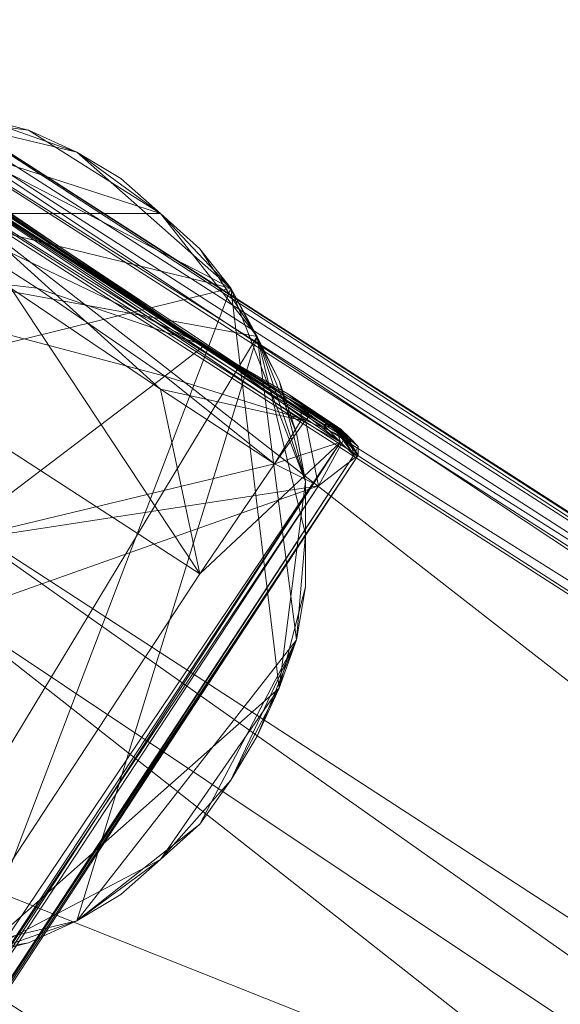
# Model space of a CAD drawing. Units: millimetres. Extents: x 28466 to 43232, y 491 to 11083.
# Drawn here: x 39460 to 39585, y 3423 to 3650 of the extents above; entities that cross this region are included whole.
import ezdxf

# ---------------------------------------------------------------- set-up
doc = ezdxf.new("R2010")
doc.units = ezdxf.units.MM
doc.layers.add('HARDWOOD  CWOC042.013', color=250, linetype='Continuous', lineweight=25)
doc.styles.get("Standard").update_dxf_attribs({"font": 'ariali.ttf', "height": 200})
doc.dimstyles.new('Стиль 150', dxfattribs={"dimtxt": 150, "dimasz": 150, "dimexe": 50, "dimexo": 0, "dimgap": 50, "dimtad": 1, "dimdec": 0, "dimdsep": 32, "dimtxsty": 'Standard', "dimcen": 150, "dimclrd": 256, "dimclre": 256, "dimadec": 0, "dimazin": 0, "dimtfac": 1, "dimtdec": 0, "dimtmove": 0, "dimatfit": 3, "dimfxl": 0, "dimlwd": -1, "dimarcsym": 0})

# ---------------------------------------------------------------- blocks, each defined once
blk = doc.blocks.new('*D8')
at = {"layer": 'Defpoints', "color": 0}
for p in [(41645.63, 6143.66), (31078.65, 5602.39), (41645.63, 1990.48)]:
    blk.add_point(p, dxfattribs=at)
at = {"layer": 'HARDWOOD  CWOC042.013', "lineweight": -2}
for p, q in [((41645.63, 6143.66), (41645.63, 1940.48)), ((31078.65, 5602.39), (31078.65, 1940.48))]:
    blk.add_line(p, q, dxfattribs=at)
at = {"layer": 'HARDWOOD  CWOC042.013'}
blk.add_line((31228.65, 1990.48), (41495.63, 1990.48), dxfattribs=at)
for points in [[(31228.65, 2015.48), (31228.65, 1965.48), (31078.65, 1990.48)], [(41495.63, 2015.48), (41495.63, 1965.48), (41645.63, 1990.48)]]:
    blk.add_solid(points, dxfattribs=at)
at = {"layer": 'HARDWOOD  CWOC042.013', "color": 0, "insert": (36362.14, 2142.6), "char_height": 200, "attachment_point": 5}
blk.add_mtext('10570', dxfattribs=at)
blk = doc.blocks.new('*D10')
at = {"layer": 'Defpoints', "color": 0}
for p in [(43188.07, 6510.66), (29581.75, 5375), (43188.07, 540.72)]:
    blk.add_point(p, dxfattribs=at)
at = {"layer": 'HARDWOOD  CWOC042.013', "lineweight": -2}
for p, q in [((43188.07, 6510.66), (43188.07, 490.72)), ((29581.75, 5375), (29581.75, 490.72))]:
    blk.add_line(p, q, dxfattribs=at)
at = {"layer": 'HARDWOOD  CWOC042.013'}
blk.add_line((29731.75, 540.72), (43038.07, 540.72), dxfattribs=at)
for points in [[(29731.75, 565.72), (29731.75, 515.72), (29581.75, 540.72)], [(43038.07, 565.72), (43038.07, 515.72), (43188.07, 540.72)]]:
    blk.add_solid(points, dxfattribs=at)
at = {"layer": 'HARDWOOD  CWOC042.013', "color": 0, "insert": (36384.91, 692.83), "char_height": 200, "attachment_point": 5}
blk.add_mtext('13600', dxfattribs=at)

msp = doc.modelspace()

# ---------------------------------------------------------------- linework, layer by layer
at = {"layer": 'HARDWOOD  CWOC042.013', "color": 18, "lineweight": 13}
for points in [[(40032.96, 3038.94), (39344.71, 3493.04), (40002.55, 3070.37), (40082.63, 3199.1), (39396.41, 3654.21), (40125.2, 3185.92), (39399.45, 3657.25), (39396.41, 3654.21), (40082.63, 3199.1), (39424.79, 3621.77), (39344.71, 3493.04)], [(39393.36, 3651.17), (39394.38, 3654.21), (39399.45, 3657.25), (39393.36, 3651.17), (39395.39, 3653.2), (39400.46, 3654.21), (39399.45, 3657.25), (40129.25, 3186.93), (39400.46, 3654.21), (40129.25, 3186.93), (39397.42, 3650.16), (40129.25, 3180.85), (40129.25, 3186.93), (40128.24, 3177.81), (40126.21, 3174.77), (40129.25, 3180.85), (40083.64, 3199.1), (40111.01, 3177.81), (40122.16, 3171.73), (40129.25, 3180.85), (40123.17, 3170.71), (40122.16, 3171.73)], [(40125.2, 3185.92), (39399.45, 3657.25), (40129.25, 3187.95)], [(40082.63, 3199.1), (39424.79, 3621.77), (39380.19, 3608.6), (39398.43, 3637.99), (39389.31, 3644.07), (39396.41, 3654.21), (39387.28, 3644.07), (39389.31, 3644.07)], [(39397.42, 3650.16), (39433.91, 3616.71), (39402.49, 3631.91), (39380.19, 3602.52), (39433.91, 3616.71), (39353.83, 3490), (39405.53, 3538.66), (39431.88, 3543.73), (39433.91, 3616.71), (39431.88, 3543.73), (40007.62, 3169.7), (40028.9, 3155.51), (40083.64, 3199.1)], [(40129.25, 3186.93), (39397.42, 3650.16), (40129.25, 3180.85), (39433.91, 3616.71), (40007.62, 3169.7)], [(39399.45, 3640.02), (39400.46, 3641.03), (39399.45, 3640.02), (39391.34, 3648.13), (39393.36, 3630.9), (39399.45, 3640.02), (39428.84, 3622.79), (39421.75, 3611.64), (39458.24, 3588.32), (39492.7, 3565.01), (39519.05, 3547.78), (39501.82, 3522.44), (39492.7, 3565.01), (39458.24, 3588.32), (39375.12, 3604.54), (39501.82, 3522.44), (39071.03, 2864.6), (38944.33, 2946.7), (39375.12, 3604.54), (38910.88, 2916.3)], [(38917.98, 2912.24), (39391.34, 3647.11), (39396.41, 3643.06), (38952.44, 2948.73), (39379.17, 3598.46), (39036.57, 2953.8), (39406.54, 3521.43), (39428.84, 3507.24), (39529.19, 3542.71), (39077.12, 2866.63)], [(39055.83, 2822.03), (39529.19, 3542.71), (39535.27, 3553.86), (39526.15, 3557.92), (39502.84, 3575.15), (39493.71, 3568.05), (39464.32, 3588.32), (39432.9, 3608.6), (39502.84, 3575.15), (39406.54, 3636.98), (39407.56, 3637.99), (39408.57, 3637.99), (39396.41, 3643.06), (39402.49, 3642.05), (39413.64, 3635.97), (39408.57, 3637.99), (39396.41, 3643.06), (39379.17, 3598.46), (39400.46, 3625.83), (39406.54, 3636.98), (39396.41, 3643.06), (39407.56, 3637.99), (39406.54, 3636.98)], [(39531.22, 3557.92), (39522.09, 3562.98), (39502.84, 3575.15), (39410.6, 3636.98), (39402.49, 3642.05), (39413.64, 3635.97), (39502.84, 3575.15), (39522.09, 3564), (39531.22, 3557.92), (39522.09, 3562.98), (39530.2, 3556.9), (39521.08, 3562.98), (39525.14, 3559.94), (39428.84, 3622.79), (39525.14, 3558.93), (39525.14, 3559.94)], [(39413.64, 3635.97), (39408.57, 3637.99), (39502.84, 3575.15), (39407.56, 3637.99), (39408.57, 3637.99)], [(39428.84, 3622.79), (39410.6, 3636.98), (39522.09, 3562.98), (39502.84, 3575.15)], [(39522.09, 3562.98), (39410.6, 3636.98)], [(39508.92, 3474.8), (39515, 3484.94), (39524.12, 3507.24), (39515, 3577.18), (39524.12, 3554.88), (39526.15, 3543.73), (39524.12, 3554.88), (39520.07, 3567.04), (39515, 3577.18), (39508.92, 3588.32), (39492.7, 3605.56), (39473.44, 3619.75), (39508.92, 3588.32), (39426.81, 3630.9), (39380.19, 3619.75), (39508.92, 3588.32), (39327.48, 3543.73), (39380.19, 3619.75), (39391.34, 3624.82), (39402.49, 3627.86), (39414.65, 3630.9), (39426.81, 3630.9), (39402.49, 3627.86), (39380.19, 3619.75)], [(39402.49, 3627.86), (39391.34, 3624.82), (39359.92, 3605.56), (39380.19, 3619.75), (39391.34, 3624.82), (39359.92, 3605.56), (39414.65, 3630.9), (39492.7, 3605.56), (39359.92, 3605.56), (39351.81, 3597.45), (39359.92, 3605.56), (39344.71, 3588.32), (39351.81, 3597.45)], [(39414.65, 3630.9), (39438.98, 3630.9), (39450.13, 3627.86), (39462.29, 3624.82), (39473.44, 3619.75), (39483.58, 3613.67), (39492.7, 3605.56), (39501.82, 3597.45), (39508.92, 3588.32), (39501.82, 3597.45), (39492.7, 3605.56), (39501.82, 3597.45), (39492.7, 3605.56), (39515, 3577.18), (39359.92, 3605.56)], [(39473.44, 3619.75), (39462.29, 3624.82), (39414.65, 3630.9), (39450.13, 3627.86), (39462.29, 3624.82), (39414.65, 3630.9), (39492.7, 3605.56), (39483.58, 3613.67), (39492.7, 3605.56), (39473.44, 3619.75), (39483.58, 3613.67)], [(39450.13, 3627.86), (39473.44, 3619.75), (39426.81, 3630.9), (39450.13, 3627.86), (39438.98, 3630.9), (39426.81, 3630.9)], [(39522.09, 3564), (39526.15, 3560.96), (39527.16, 3558.93), (39535.27, 3553.86), (39534.26, 3555.89), (39531.22, 3557.92), (39534.26, 3555.89), (39532.23, 3556.9), (39522.09, 3562.98), (39533.24, 3555.89), (39534.26, 3554.88), (39532.23, 3556.9), (39522.09, 3562.98), (39530.2, 3556.9), (39533.24, 3555.89), (39532.23, 3556.9), (39522.09, 3562.98), (39428.84, 3622.79), (39521.08, 3562.98)], [(39492.7, 3565.01), (39428.84, 3622.79), (39525.14, 3557.92), (39525.14, 3558.93), (39525.14, 3559.94), (39534.26, 3552.85), (39530.2, 3556.9), (39521.08, 3562.98), (39525.14, 3559.94), (39534.26, 3552.85), (39530.2, 3556.9), (39533.24, 3555.89), (39537.3, 3549.81), (39534.26, 3552.85), (39501.82, 3522.44), (39519.05, 3547.78)], [(40083.64, 3199.1), (39433.91, 3616.71), (40129.25, 3180.85)], [(39379.17, 3598.46), (39420.73, 3543.73), (39406.54, 3521.43), (39036.57, 2953.8), (39379.17, 3598.46), (39443.03, 3529.54), (39493.71, 3568.05), (39464.32, 3588.32), (39379.17, 3598.46), (39432.9, 3608.6), (39464.32, 3588.32)], [(39492.7, 3605.56), (39515, 3577.18)], [(39028.46, 2854.46), (39052.79, 2837.23), (39071.03, 2864.6), (39028.46, 2854.46), (38994, 2876.76), (38956.5, 2901.09), (39020.35, 2843.31), (38921.02, 2910.21), (38921.02, 2909.2), (38921.02, 2908.19), (38910.88, 2916.3), (38915.95, 2911.23), (38927.1, 2904.13), (38921.02, 2908.19), (38910.88, 2916.3), (38927.1, 2920.35), (38944.33, 2946.7), (39375.12, 3604.54), (39501.82, 3522.44), (39071.03, 2864.6), (39534.26, 3552.85)], [(39420.73, 3543.73), (39379.17, 3598.46), (39443.03, 3529.54), (39493.71, 3568.05), (39519.05, 3547.78), (39525.14, 3557.92), (39534.26, 3552.85), (39525.14, 3558.93), (39525.14, 3557.92)], [(39344.71, 3588.32), (39337.62, 3577.18), (39332.55, 3567.04), (39329.51, 3554.88), (39327.48, 3543.73), (39450.13, 3434.25), (39508.92, 3588.32), (39520.07, 3496.09), (39450.13, 3434.25), (39438.98, 3432.23), (39426.81, 3431.21), (39414.65, 3432.23), (39402.49, 3434.25)], [(39492.7, 3456.55), (39501.82, 3464.66), (39508.92, 3474.8), (39515, 3484.94), (39520.07, 3496.09), (39526.15, 3543.73), (39508.92, 3588.32), (39520.07, 3567.04), (39526.15, 3543.73), (39526.15, 3531.56), (39526.15, 3519.4), (39524.12, 3507.24), (39520.07, 3496.09), (39526.15, 3519.4), (39526.15, 3543.73)], [(39515, 3577.18), (39508.92, 3588.32), (39515, 3577.18)], [(39426.81, 3431.21), (39515, 3577.18), (39473.44, 3442.36), (39426.81, 3431.21), (39473.44, 3442.36), (39462.29, 3437.3), (39473.44, 3442.36), (39462.29, 3437.3), (39450.13, 3434.25), (39492.7, 3456.55), (39520.07, 3496.09), (39508.92, 3474.8), (39492.7, 3456.55), (39483.58, 3448.45), (39473.44, 3442.36), (39462.29, 3437.3), (39450.13, 3434.25), (39473.44, 3442.36), (39492.7, 3456.55), (39501.82, 3464.66), (39524.12, 3507.24), (39508.92, 3474.8), (39501.82, 3464.66), (39524.12, 3507.24), (39473.44, 3442.36), (39483.58, 3448.45), (39473.44, 3442.36), (39492.7, 3456.55), (39483.58, 3448.45)], [(39526.15, 3519.4), (39526.15, 3531.56), (39515, 3577.18), (39526.15, 3543.73), (39526.15, 3531.56), (39515, 3577.18), (39524.12, 3507.24), (39473.44, 3442.36)], [(39524.12, 3554.88), (39520.07, 3567.04), (39515, 3577.18), (39520.07, 3567.04)], [(39036.57, 2953.8), (39058.87, 2939.61), (39048.73, 2949.74), (39025.42, 2944.68), (39036.57, 2953.8), (39058.87, 2939.61), (39428.84, 3507.24), (39529.19, 3542.71), (39443.03, 3529.54), (39519.05, 3547.78), (39529.19, 3542.71), (39519.05, 3547.78), (39526.15, 3557.92), (39527.16, 3558.93), (39526.15, 3557.92), (39535.27, 3553.86), (39529.19, 3542.71), (39538.31, 3549.81), (39529.19, 3542.71), (39055.83, 2822.03), (39057.86, 2820), (39052.79, 2822.03)], [(39534.26, 3555.89), (39535.27, 3553.86), (39538.31, 3549.81), (39057.86, 2820), (39055.83, 2822.03), (39054.82, 2839.26), (39077.12, 2866.63), (39030.49, 2919.34), (39022.38, 2931.5), (39030.49, 2921.36), (39030.49, 2919.34), (39055.83, 2925.42), (39030.49, 2919.34), (39077.12, 2866.63), (39101.44, 2942.65), (39055.83, 2925.42), (39058.87, 2939.61), (39428.84, 3507.24), (39101.44, 2942.65), (39055.83, 2925.42), (39053.8, 2926.43), (39030.49, 2921.36)], [(39534.26, 3554.88), (39532.23, 3556.9), (39537.3, 3549.81), (39533.24, 3555.89), (39532.23, 3556.9), (39535.27, 3554.88), (39538.31, 3549.81), (39532.23, 3556.9), (39534.26, 3555.89), (39536.29, 3553.86), (39538.31, 3551.83), (39537.3, 3549.81), (39057.86, 2818.99), (39534.26, 3552.85), (39053.8, 2821.02)], [(39536.29, 3553.86), (39533.24, 3555.89), (39537.3, 3549.81), (39534.26, 3554.88), (39533.24, 3555.89), (39536.29, 3553.86), (39538.31, 3551.83), (39533.24, 3555.89), (39535.27, 3554.88), (39538.31, 3549.81), (39538.31, 3551.83), (39538.31, 3549.81), (39537.3, 3549.81), (39538.31, 3549.81), (39059.88, 2818.99)], [(39046.71, 2828.11), (39044.68, 2827.1), (39046.71, 2828.11), (39053.8, 2821.02), (39052.79, 2837.23), (39046.71, 2828.11), (39020.35, 2843.31), (39028.46, 2854.46), (38994, 2876.76), (38944.33, 2946.7), (39071.03, 2864.6), (39534.26, 3552.85), (39053.8, 2821.02), (39071.03, 2864.6), (39052.79, 2837.23)], [(39053.8, 2821.02), (39057.86, 2818.99), (39059.88, 2818.99), (39057.86, 2818.99), (39537.3, 3549.81)], [(39054.82, 2820), (39059.88, 2818.99), (39057.86, 2820), (39059.88, 2818.99), (39538.31, 3549.81)], [(40007.62, 3169.7), (39993.43, 3147.4), (39431.88, 3543.73), (39437.96, 3518.39), (39993.43, 3147.4)], [(40040.05, 3040.97), (40004.58, 3072.39), (39353.83, 3490), (39437.96, 3518.39), (39993.43, 3147.4), (40004.58, 3072.39), (39353.83, 3490), (39405.53, 3538.66), (39411.61, 3512.3), (39411.61, 3514.33), (39406.54, 3537.64), (39405.53, 3538.66), (39411.61, 3512.3)], [(39524.12, 3507.24), (39526.15, 3519.4), (39524.12, 3507.24)], [(39515, 3484.94), (39520.07, 3496.09), (39524.12, 3507.24), (39520.07, 3496.09)]]:
    msp.add_lwpolyline(points, dxfattribs=at)
for points in [[(39395.39, 3653.2), (39399.45, 3657.25), (39400.46, 3654.21), (40129.25, 3186.93), (39399.45, 3657.25), (39400.46, 3654.21)], [(39396.41, 3654.21), (39399.45, 3657.25), (40125.2, 3185.92)], [(40129.25, 3186.93), (39399.45, 3657.25), (40129.25, 3187.95), (40125.2, 3185.92), (39399.45, 3657.25), (40129.25, 3187.95)], [(40082.63, 3199.1), (39396.41, 3654.21), (40125.2, 3185.92)], [(39396.41, 3654.21), (40082.63, 3199.1), (39424.79, 3621.77)], [(39397.42, 3650.16), (40129.25, 3186.93), (39400.46, 3654.21)], [(39433.91, 3616.71), (40129.25, 3180.85), (39397.42, 3650.16)], [(40129.25, 3186.93), (39397.42, 3650.16), (40129.25, 3180.85)], [(39402.49, 3642.05), (39413.64, 3635.97), (39502.84, 3575.15)], [(39502.84, 3575.15), (39410.6, 3636.98), (39402.49, 3642.05)], [(39407.56, 3637.99), (39406.54, 3636.98), (39502.84, 3575.15)], [(39408.57, 3637.99), (39407.56, 3637.99), (39502.84, 3575.15)], [(39413.64, 3635.97), (39408.57, 3637.99), (39502.84, 3575.15)], [(39502.84, 3575.15), (39406.54, 3636.98), (39400.46, 3625.83), (39432.9, 3608.6)], [(39432.9, 3608.6), (39502.84, 3575.15), (39406.54, 3636.98)], [(39428.84, 3622.79), (39410.6, 3636.98), (39522.09, 3562.98)], [(39502.84, 3575.15), (39522.09, 3562.98), (39410.6, 3636.98)], [(39359.92, 3605.56), (39492.7, 3605.56), (39414.65, 3630.9)], [(39438.98, 3630.9), (39450.13, 3627.86), (39426.81, 3630.9), (39473.44, 3619.75), (39508.92, 3588.32), (39426.81, 3630.9), (39380.19, 3619.75), (39391.34, 3624.82), (39402.49, 3627.86), (39380.19, 3619.75), (39402.49, 3627.86), (39426.81, 3630.9), (39414.65, 3630.9), (39402.49, 3627.86), (39426.81, 3630.9), (39380.19, 3619.75), (39508.92, 3588.32), (39426.81, 3630.9), (39473.44, 3619.75), (39450.13, 3627.86), (39426.81, 3630.9)], [(39414.65, 3630.9), (39462.29, 3624.82), (39450.13, 3627.86), (39414.65, 3630.9), (39450.13, 3627.86), (39438.98, 3630.9), (39414.65, 3630.9), (39438.98, 3630.9), (39426.81, 3630.9)], [(39462.29, 3624.82), (39414.65, 3630.9), (39492.7, 3605.56)], [(39450.13, 3627.86), (39462.29, 3624.82), (39473.44, 3619.75)], [(39492.7, 3605.56), (39501.82, 3597.45), (39492.7, 3605.56), (39483.58, 3613.67), (39492.7, 3605.56), (39483.58, 3613.67), (39473.44, 3619.75), (39492.7, 3605.56), (39473.44, 3619.75), (39462.29, 3624.82)], [(39344.71, 3493.04), (39424.79, 3621.77), (40082.63, 3199.1)], [(39428.84, 3622.79), (39525.14, 3557.92), (39519.05, 3547.78), (39492.7, 3565.01)], [(39521.08, 3562.98), (39525.14, 3559.94), (39428.84, 3622.79)], [(39525.14, 3559.94), (39525.14, 3558.93), (39428.84, 3622.79)], [(39525.14, 3558.93), (39525.14, 3557.92), (39428.84, 3622.79)], [(39492.7, 3565.01), (39428.84, 3622.79), (39525.14, 3557.92)], [(39428.84, 3622.79), (39492.7, 3565.01), (39458.24, 3588.32)], [(39521.08, 3562.98), (39428.84, 3622.79), (39522.09, 3562.98)], [(39508.92, 3588.32), (39327.48, 3543.73), (39380.19, 3619.75), (39344.71, 3588.32), (39351.81, 3597.45), (39359.92, 3605.56), (39344.71, 3588.32), (39359.92, 3605.56), (39380.19, 3619.75), (39370.05, 3613.67), (39359.92, 3605.56), (39380.19, 3619.75), (39344.71, 3588.32), (39327.48, 3543.73), (39380.19, 3619.75)], [(39473.44, 3619.75), (39483.58, 3613.67), (39492.7, 3605.56), (39473.44, 3619.75), (39492.7, 3605.56), (39508.92, 3588.32), (39501.82, 3597.45), (39492.7, 3605.56), (39508.92, 3588.32)], [(39433.91, 3616.71), (39431.88, 3543.73), (40007.62, 3169.7)], [(40129.25, 3180.85), (39433.91, 3616.71), (40083.64, 3199.1)], [(39433.91, 3616.71), (40007.62, 3169.7), (40083.64, 3199.1)], [(39464.32, 3588.32), (39432.9, 3608.6), (39379.17, 3598.46)], [(39502.84, 3575.15), (39432.9, 3608.6), (39464.32, 3588.32)], [(39359.92, 3605.56), (39426.81, 3431.21), (39515, 3577.18)], [(39359.92, 3605.56), (39515, 3577.18), (39492.7, 3605.56)], [(39501.82, 3597.45), (39492.7, 3605.56), (39515, 3577.18)], [(39375.12, 3604.54), (39501.82, 3522.44), (39071.03, 2864.6)], [(39501.82, 3522.44), (39375.12, 3604.54), (39458.24, 3588.32)], [(39379.17, 3598.46), (39036.57, 2953.8), (39406.54, 3521.43), (39379.17, 3598.46), (39443.03, 3529.54), (39493.71, 3568.05)], [(39493.71, 3568.05), (39464.32, 3588.32), (39379.17, 3598.46)], [(39515, 3577.18), (39526.15, 3531.56), (39526.15, 3543.73), (39515, 3577.18), (39526.15, 3543.73), (39524.12, 3554.88), (39515, 3577.18), (39524.12, 3554.88), (39520.07, 3567.04), (39515, 3577.18), (39520.07, 3567.04), (39515, 3577.18), (39508.92, 3588.32), (39515, 3577.18), (39508.92, 3588.32), (39501.82, 3597.45)], [(39508.92, 3588.32), (39327.48, 3543.73), (39450.13, 3434.25), (39359.92, 3456.55), (39327.48, 3543.73), (39332.55, 3496.09), (39329.51, 3507.24), (39327.48, 3519.4), (39332.55, 3496.09), (39327.48, 3519.4), (39327.48, 3543.73), (39326.47, 3531.56), (39327.48, 3519.4), (39327.48, 3543.73), (39332.55, 3496.09), (39359.92, 3456.55), (39327.48, 3543.73), (39450.13, 3434.25)], [(39508.92, 3588.32), (39520.07, 3496.09), (39450.13, 3434.25), (39492.7, 3456.55), (39483.58, 3448.45), (39473.44, 3442.36), (39492.7, 3456.55), (39473.44, 3442.36), (39450.13, 3434.25), (39462.29, 3437.3), (39473.44, 3442.36), (39450.13, 3434.25), (39492.7, 3456.55), (39520.07, 3496.09), (39450.13, 3434.25)], [(39458.24, 3588.32), (39492.7, 3565.01), (39501.82, 3522.44)], [(39464.32, 3588.32), (39493.71, 3568.05), (39502.84, 3575.15)], [(39508.92, 3588.32), (39515, 3577.18), (39520.07, 3567.04), (39508.92, 3588.32), (39520.07, 3567.04), (39526.15, 3543.73), (39524.12, 3554.88), (39520.07, 3567.04), (39526.15, 3543.73)], [(39508.92, 3588.32), (39520.07, 3496.09), (39526.15, 3543.73), (39526.15, 3531.56), (39526.15, 3519.4), (39526.15, 3543.73), (39526.15, 3519.4), (39520.07, 3496.09), (39524.12, 3507.24), (39526.15, 3519.4), (39520.07, 3496.09), (39526.15, 3543.73)], [(39426.81, 3431.21), (39473.44, 3442.36), (39515, 3577.18)], [(39473.44, 3442.36), (39524.12, 3507.24), (39515, 3577.18)], [(39526.15, 3531.56), (39515, 3577.18), (39524.12, 3507.24)], [(39502.84, 3575.15), (39493.71, 3568.05), (39519.05, 3547.78), (39526.15, 3557.92)], [(39526.15, 3557.92), (39502.84, 3575.15), (39493.71, 3568.05)], [(39502.84, 3575.15), (39527.16, 3558.93), (39526.15, 3560.96)], [(39502.84, 3575.15), (39522.09, 3564), (39531.22, 3557.92)], [(39502.84, 3575.15), (39527.16, 3558.93), (39526.15, 3560.96), (39502.84, 3575.15), (39526.15, 3560.96), (39522.09, 3564)], [(39502.84, 3575.15), (39526.15, 3557.92), (39527.16, 3558.93)], [(39531.22, 3557.92), (39522.09, 3562.98), (39502.84, 3575.15)], [(39519.05, 3547.78), (39493.71, 3568.05), (39443.03, 3529.54)], [(39493.71, 3568.05), (39519.05, 3547.78), (39526.15, 3557.92)], [(39525.14, 3557.92), (39519.05, 3547.78), (39492.7, 3565.01)], [(39492.7, 3565.01), (39519.05, 3547.78), (39501.82, 3522.44)], [(39522.09, 3562.98), (39530.2, 3556.9), (39521.08, 3562.98)], [(39525.14, 3559.94), (39521.08, 3562.98), (39530.2, 3556.9)], [(39535.27, 3553.86), (39531.22, 3557.92), (39522.09, 3564), (39526.15, 3560.96)], [(39535.27, 3553.86), (39531.22, 3557.92), (39522.09, 3564)], [(39522.09, 3564), (39526.15, 3560.96), (39535.27, 3553.86)], [(39522.09, 3562.98), (39532.23, 3556.9), (39535.27, 3554.88), (39533.24, 3555.89)], [(39533.24, 3555.89), (39536.29, 3553.86), (39534.26, 3555.89), (39522.09, 3562.98)], [(39522.09, 3562.98), (39534.26, 3555.89), (39536.29, 3553.86), (39533.24, 3555.89)], [(39522.09, 3562.98), (39531.22, 3557.92), (39534.26, 3555.89)], [(39534.26, 3555.89), (39532.23, 3556.9), (39522.09, 3562.98)], [(39533.24, 3555.89), (39522.09, 3562.98), (39532.23, 3556.9)], [(39522.09, 3562.98), (39533.24, 3555.89), (39536.29, 3553.86)], [(39536.29, 3553.86), (39534.26, 3555.89), (39522.09, 3562.98)], [(39533.24, 3555.89), (39522.09, 3562.98), (39534.26, 3555.89)], [(39522.09, 3562.98), (39533.24, 3555.89), (39534.26, 3554.88)], [(39534.26, 3554.88), (39532.23, 3556.9), (39522.09, 3562.98)], [(39530.2, 3556.9), (39522.09, 3562.98), (39532.23, 3556.9)], [(39526.15, 3560.96), (39527.16, 3558.93), (39535.27, 3553.86)], [(39526.15, 3557.92), (39519.05, 3547.78), (39529.19, 3542.71)], [(39519.05, 3547.78), (39525.14, 3557.92), (39534.26, 3552.85)], [(39525.14, 3558.93), (39525.14, 3559.94), (39534.26, 3552.85)], [(39530.2, 3556.9), (39534.26, 3552.85), (39525.14, 3559.94)], [(39525.14, 3557.92), (39525.14, 3558.93), (39534.26, 3552.85)], [(39527.16, 3558.93), (39526.15, 3557.92), (39535.27, 3553.86)], [(39529.19, 3542.71), (39535.27, 3553.86), (39526.15, 3557.92)], [(39535.27, 3553.86), (39534.26, 3555.89), (39531.22, 3557.92)], [(39532.23, 3556.9), (39533.24, 3555.89), (39530.2, 3556.9)], [(39534.26, 3552.85), (39530.2, 3556.9), (39533.24, 3555.89)], [(39532.23, 3556.9), (39535.27, 3554.88), (39533.24, 3555.89)], [(39538.31, 3549.81), (39532.23, 3556.9), (39534.26, 3555.89), (39538.31, 3549.81), (39535.27, 3554.88), (39532.23, 3556.9)], [(39537.3, 3549.81), (39532.23, 3556.9), (39534.26, 3554.88), (39537.3, 3549.81), (39533.24, 3555.89), (39532.23, 3556.9)], [(39534.26, 3555.89), (39536.29, 3553.86), (39533.24, 3555.89)], [(39538.31, 3551.83), (39533.24, 3555.89), (39535.27, 3554.88), (39538.31, 3551.83), (39536.29, 3553.86), (39533.24, 3555.89)], [(39537.3, 3549.81), (39533.24, 3555.89), (39536.29, 3553.86), (39537.3, 3549.81), (39534.26, 3554.88), (39533.24, 3555.89)], [(39533.24, 3555.89), (39537.3, 3549.81), (39534.26, 3552.85)], [(39538.31, 3551.83), (39534.26, 3555.89), (39536.29, 3553.86)], [(39538.31, 3551.83), (39534.26, 3555.89), (39536.29, 3553.86), (39538.31, 3551.83), (39536.29, 3553.86), (39534.26, 3555.89)], [(39534.26, 3555.89), (39535.27, 3553.86), (39538.31, 3549.81)], [(39535.27, 3553.86), (39529.19, 3542.71), (39538.31, 3549.81)], [(39535.27, 3554.88), (39538.31, 3549.81), (39538.31, 3551.83)], [(39536.29, 3553.86), (39538.31, 3551.83), (39537.3, 3549.81)], [(39071.03, 2864.6), (39534.26, 3552.85), (39053.8, 2821.02)], [(39057.86, 2818.99), (39053.8, 2821.02), (39534.26, 3552.85)], [(39537.3, 3549.81), (39057.86, 2818.99), (39534.26, 3552.85)], [(39534.26, 3552.85), (39071.03, 2864.6), (39501.82, 3522.44)], [(39534.26, 3552.85), (39501.82, 3522.44), (39519.05, 3547.78)], [(39538.31, 3551.83), (39538.31, 3549.81), (39537.3, 3549.81)], [(39055.83, 2822.03), (39057.86, 2820), (39538.31, 3549.81)], [(39538.31, 3549.81), (39529.19, 3542.71), (39055.83, 2822.03)], [(39057.86, 2820), (39059.88, 2818.99), (39538.31, 3549.81)], [(39059.88, 2818.99), (39057.86, 2818.99), (39537.3, 3549.81)], [(39537.3, 3549.81), (39538.31, 3549.81), (39059.88, 2818.99)], [(39529.19, 3542.71), (39519.05, 3547.78), (39443.03, 3529.54)], [(39077.12, 2866.63), (39529.19, 3542.71), (39428.84, 3507.24), (39077.12, 2866.63), (39055.83, 2822.03), (39529.19, 3542.71)], [(39428.84, 3507.24), (39529.19, 3542.71), (39443.03, 3529.54)], [(39431.88, 3543.73), (39437.96, 3518.39), (39993.43, 3147.4)], [(39431.88, 3543.73), (39993.43, 3147.4), (40007.62, 3169.7)], [(39524.12, 3507.24), (39501.82, 3464.66), (39508.92, 3474.8), (39524.12, 3507.24), (39508.92, 3474.8), (39515, 3484.94), (39524.12, 3507.24), (39515, 3484.94), (39520.07, 3496.09), (39524.12, 3507.24), (39520.07, 3496.09), (39524.12, 3507.24), (39526.15, 3519.4), (39524.12, 3507.24), (39526.15, 3519.4), (39526.15, 3531.56)], [(39437.96, 3518.39), (39353.83, 3490), (40004.58, 3072.39)], [(40004.58, 3072.39), (39993.43, 3147.4), (39437.96, 3518.39)], [(39501.82, 3464.66), (39524.12, 3507.24), (39473.44, 3442.36)], [(39520.07, 3496.09), (39515, 3484.94), (39508.92, 3474.8), (39520.07, 3496.09), (39508.92, 3474.8), (39492.7, 3456.55), (39501.82, 3464.66), (39508.92, 3474.8), (39492.7, 3456.55)], [(40082.63, 3199.1), (40002.55, 3070.37), (39344.71, 3493.04)], [(39473.44, 3442.36), (39462.29, 3437.3), (39473.44, 3442.36), (39483.58, 3448.45), (39473.44, 3442.36), (39483.58, 3448.45), (39492.7, 3456.55), (39473.44, 3442.36), (39492.7, 3456.55), (39501.82, 3464.66)], [(39426.81, 3431.21), (39380.19, 3442.36), (39391.34, 3437.3), (39426.81, 3431.21), (39391.34, 3437.3), (39402.49, 3434.25), (39426.81, 3431.21), (39402.49, 3434.25), (39414.65, 3432.23), (39426.81, 3431.21), (39414.65, 3432.23), (39426.81, 3431.21), (39438.98, 3432.23), (39426.81, 3431.21), (39438.98, 3432.23), (39450.13, 3434.25), (39426.81, 3431.21), (39450.13, 3434.25), (39462.29, 3437.3)], [(39462.29, 3437.3), (39473.44, 3442.36), (39426.81, 3431.21)]]:
    msp.add_lwpolyline(points, close=True, dxfattribs=at)
at = {"layer": 'HARDWOOD  CWOC042.013'}
msp.add_spline([(32133.92, 9680.09), (32989.72, 9919.27), (34097.41, 9937.72), (35885.84, 10505.3), (37475.85, 10583.44), (38934.31, 10546.54), (39724.34, 10534.64), (40540.45, 9937.72), (41666.6, 8812.33), (42275.83, 7982.13), (42818.07, 7594.81), (43151.21, 5989.63), (42671.21, 4273.87), (42154.29, 2908.65), (41565.63, 2217.03), (41112.76, 1783.25), (39869.35, 1318.9), (38949.35, 1166.31), (38043.76, 1087.53), (36183.55, 1119.09), (35420.75, 1167.73), (34219.36, 1224.73), (33614.22, 1266.62), (32327.97, 1881.48), (31734.34, 2724.16), (31449.93, 3368.47), (30792.81, 4034.04), (29960.46, 4423.29), (29648.2, 4974.94), (29584.05, 5486.5), (29777.43, 6118.78), (30202.04, 6709.14), (30829.73, 7391.76), (30960.55, 7593.24), (31106.66, 8517.15), (31606.32, 9423.99), (32133.92, 9680.09)], degree=3, dxfattribs=at)

# ---------------------------------------------------------------- dimensions: what is measured, and where the dimension line sits
for base, p1, p2, text, picture, middle in [((43188.07, 540.72), (29581.75, 5375), (43188.07, 6510.66), '13600', '*D10', (36384.91, 692.83)), ((41645.63, 1990.48), (31078.65, 5602.39), (41645.63, 6143.66), '10570', '*D8', (36362.14, 2142.6))]:
    dim = msp.add_linear_dim(base=base, p1=p1, p2=p2, text=text, dimstyle='Стиль 150', dxfattribs=at)
    dim.commit()
    dim.dimension.update_dxf_attribs({"geometry": picture, "text_midpoint": middle})

doc.saveas('drawing.dxf')
